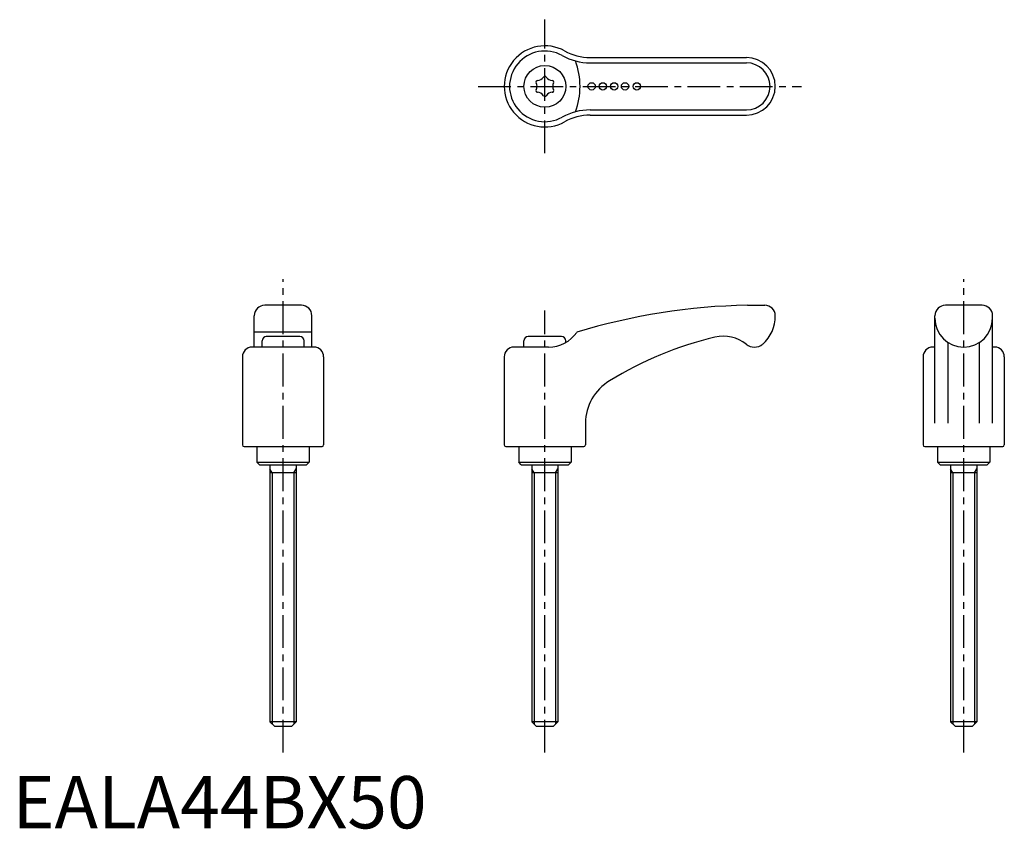
# Model space of a CAD drawing. Extents: x 1 to 189, y 0 to 155.
import ezdxf

# ---------------------------------------------------------------- set-up
doc = ezdxf.new("R2010")
doc.units = 0
doc.header["$LTSCALE"] = 5
doc.linetypes.add('CENTER', pattern=[2, 1.25, -0.25, 0.25, -0.25])
doc.layers.get('0').update_dxf_attribs({"linetype": 'CONTINUOUS'})
doc.layers.add('1', color=1, linetype='CENTER')
doc.layers.add('3', color=3, linetype='CONTINUOUS')
doc.styles.add('STANDARD1', font='txt')

msp = doc.modelspace()

# ---------------------------------------------------------------- linework, layer by layer
for p, q in [((110.33, 147.31), (140.18, 147.31)), ((110.33, 136.31), (140.18, 136.31)), ((55.18, 99.98), (48.18, 99.98)), ((140.37, 99.98), (143.68, 99.98)), ((185.18, 99.98), (178.18, 99.98)), ((46.18, 91.98), (46.18, 97.98)), ((57.18, 91.98), (57.18, 97.98)), ((176.18, 77.46), (176.18, 97.98)), ((187.18, 77.46), (187.18, 97.98)), ((57.18, 94.81), (46.18, 94.81)), ((47.68, 91.98), (47.68, 93.18)), ((54.88, 93.98), (48.48, 93.98)), ((55.68, 91.98), (55.68, 93.18)), ((97.68, 91.98), (97.68, 93.18)), ((104.88, 93.98), (98.48, 93.98)), ((105.68, 92.86), (105.68, 93.18)), ((178.68, 77.46), (178.68, 92.87)), ((184.68, 77.46), (184.68, 92.87)), ((57.61, 91.98), (45.74, 91.98)), ((102.38, 91.98), (95.74, 91.98)), ((176.18, 91.98), (175.74, 91.98)), ((187.61, 91.98), (187.18, 91.98)), ((43.93, 90.15), (43.93, 73.28)), ((59.43, 90.15), (59.43, 73.28)), ((93.93, 90.15), (93.93, 73.28)), ((173.93, 90.15), (173.93, 73.28)), ((189.43, 90.15), (189.43, 73.28)), ((109.43, 77.46), (109.43, 73.28)), ((44.23, 72.98), (59.1, 72.98)), ((46.68, 72.98), (46.68, 69.98)), ((56.68, 72.98), (56.68, 69.98)), ((94.23, 72.98), (109.1, 72.98)), ((96.68, 72.98), (96.68, 69.98)), ((106.68, 72.98), (106.68, 69.98)), ((174.23, 72.98), (189.1, 72.98)), ((176.68, 72.98), (176.68, 69.98)), ((186.68, 72.98), (186.68, 69.98)), ((47.18, 69.48), (46.68, 69.98)), ((46.68, 69.98), (56.68, 69.98)), ((56.18, 69.48), (56.68, 69.98)), ((96.68, 69.98), (106.68, 69.98)), ((97.18, 69.48), (96.68, 69.98)), ((106.18, 69.48), (106.68, 69.98)), ((176.68, 69.98), (186.68, 69.98)), ((177.18, 69.48), (176.68, 69.98)), ((186.18, 69.48), (186.68, 69.98)), ((47.18, 69.48), (56.18, 69.48)), ((49.18, 69.48), (49.18, 20.38)), ((54.18, 67.98), (49.18, 67.98)), ((54.18, 69.48), (54.18, 20.38)), ((97.18, 69.48), (106.18, 69.48)), ((99.18, 69.48), (99.18, 20.38)), ((104.18, 67.98), (99.18, 67.98)), ((104.18, 69.48), (104.18, 20.38)), ((177.18, 69.48), (186.18, 69.48)), ((179.18, 69.48), (179.18, 20.38)), ((184.18, 67.98), (179.18, 67.98)), ((184.18, 69.48), (184.18, 20.38)), ((54.18, 20.38), (49.18, 20.38)), ((50.08, 19.48), (49.18, 20.38)), ((53.28, 19.48), (50.08, 19.48)), ((54.18, 20.38), (53.28, 19.48)), ((100.08, 19.48), (99.18, 20.38)), ((104.18, 20.38), (99.18, 20.38)), ((103.28, 19.48), (100.08, 19.48)), ((104.18, 20.38), (103.28, 19.48)), ((184.18, 20.38), (179.18, 20.38)), ((180.08, 19.48), (179.18, 20.38)), ((183.28, 19.48), (180.08, 19.48)), ((184.18, 20.38), (183.28, 19.48))]:
    msp.add_line(p, q)
for centre, radius in [((101.68, 141.81), 4), ((110.61, 141.81), 0.7), ((112.75, 141.81), 0.7), ((114.91, 141.81), 0.7), ((116.99, 141.81), 0.7), ((119.24, 141.81), 0.7)]:
    msp.add_circle(centre, radius)
for centre, radius, start, end in [((101.68, 141.81), 7.75, 60.8373, 299.1627), ((110.33, 157.31), 10, 240.8373, 270), ((140.18, 141.81), 5.5, 270, 90), ((100.27, 142.62), 0.31, 89.465, 210.535), ((100.28, 144.22), 1.29, 269.465, 330.535), ((101.68, 143.43), 0.31, 29.465, 150.535), ((103.07, 144.22), 1.29, 209.465, 270.535), ((103.09, 142.62), 0.31, 329.465, 90.535), ((100.27, 140.99), 0.31, 149.465, 270.535), ((98.89, 141.81), 1.29, 329.465, 30.535), ((103.09, 140.99), 0.31, 269.465, 30.535), ((104.47, 141.81), 1.29, 149.465, 210.535), ((100.28, 139.39), 1.29, 29.465, 90.535), ((101.68, 140.18), 0.31, 209.465, 330.535), ((103.07, 139.39), 1.29, 89.465, 150.535), ((110.33, 126.31), 10, 90, 119.1627), ((48.18, 97.98), 2, 90, 180), ((55.18, 97.98), 2, 0, 90), ((142.25, -17.15), 117.14, 90.9188, 107.1134), ((143.68, 97.98), 2, 0, 90), ((178.18, 97.98), 2, 90, 180), ((185.18, 97.98), 2, 0, 90), ((138.47, 97.89), 7.21, 311.8172, 0.6644), ((181.68, 97.48), 5.5, 180, 0), ((102.38, 98.54), 6.57, 270, 325.3087), ((135.74, 86.99), 7.07, 51.5656, 102.8649), ((48.48, 93.18), 0.8, 90, 180), ((54.88, 93.18), 0.8, 0, 90), ((98.48, 93.18), 0.8, 90, 180), ((104.88, 93.18), 0.8, 0, 90), ((149.91, 27.39), 68.33, 103.3171, 121.6515), ((141.71, 94.51), 2.53, 231.5656, 308.2139), ((45.74, 90.16), 1.82, 90, 180.3333), ((57.61, 90.16), 1.82, 359.6667, 90), ((95.74, 90.16), 1.82, 90, 180.3333), ((175.74, 90.16), 1.82, 90, 180.3333), ((187.61, 90.16), 1.82, 359.6667, 90), ((118.93, 77.4), 9.5, 120.8888, 179.6667), ((44.23, 73.28), 0.3, 180, 270), ((59.13, 73.28), 0.3, 270, 0), ((94.23, 73.28), 0.3, 180, 270), ((109.11, 73.28), 0.3, 270, 0), ((174.23, 73.28), 0.3, 180, 270), ((189.13, 73.28), 0.3, 270, 0)]:
    msp.add_arc(centre, radius, start, end)
at = {"layer": '1'}
for p, q in [((101.68, 129.06), (101.68, 154.56)), ((88.93, 141.81), (150.68, 141.81)), ((51.68, 14.48), (51.68, 104.98)), ((181.68, 14.48), (181.68, 104.98)), ((101.68, 14.48), (101.68, 98.98))]:
    msp.add_line(p, q, dxfattribs=at)
at = {"layer": '3'}
for p, q in [((110.33, 146.31), (140.18, 146.31)), ((110.33, 137.31), (140.18, 137.31)), ((49.61, 67.98), (49.18, 68.73)), ((49.61, 67.98), (49.61, 19.95)), ((53.74, 67.98), (54.18, 68.73)), ((53.74, 67.98), (53.74, 19.95)), ((99.61, 67.98), (99.18, 68.73)), ((99.61, 67.98), (99.61, 19.95)), ((103.74, 67.98), (104.18, 68.73)), ((103.74, 67.98), (103.74, 19.95)), ((179.61, 67.98), (179.18, 68.73)), ((179.61, 67.98), (179.61, 19.95)), ((183.74, 67.98), (184.18, 68.73)), ((183.74, 67.98), (183.74, 19.95))]:
    msp.add_line(p, q, dxfattribs=at)
for centre, radius, start, end in [((101.68, 141.81), 6.75, 60.8373, 299.1627), ((110.33, 157.31), 11, 240.8373, 270), ((93.91, 141.81), 14.48, 340.41, 19.59), ((140.18, 141.81), 4.5, 270, 90), ((110.33, 126.31), 11, 90, 119.1627)]:
    msp.add_arc(centre, radius, start, end, dxfattribs=at)

# ---------------------------------------------------------------- texts
at = {"color": 3, "style": 'STANDARD1'}
msp.add_text('EALA44BX50', height=10, dxfattribs=at).set_placement((0, 0))

doc.saveas('drawing.dxf')
